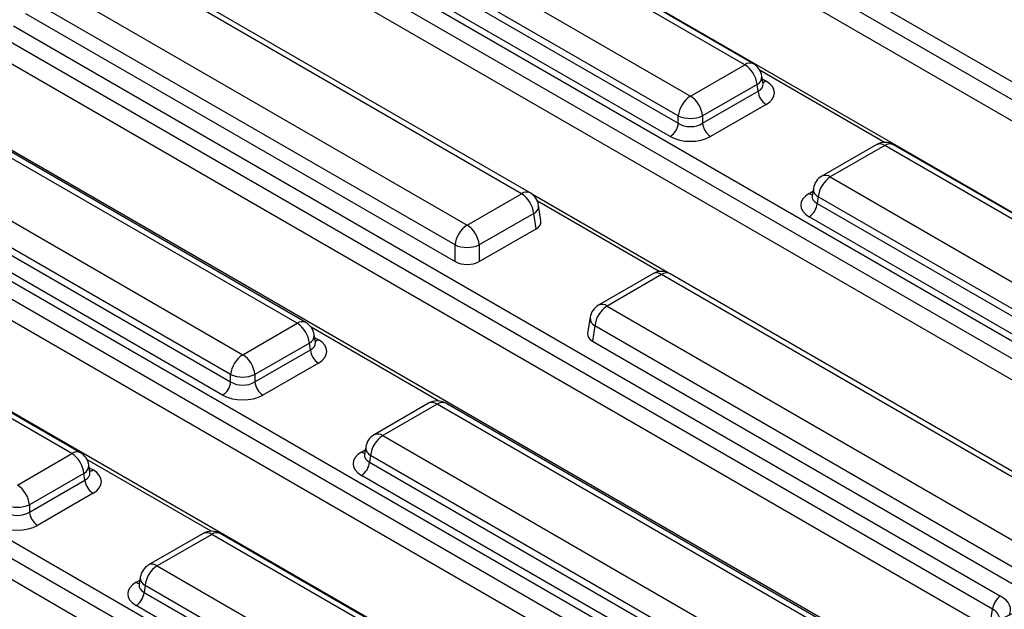
# Model space of a CAD drawing. Units: millimetres. Extents: x 3 to 419, y -29 to 291.
# Drawn here: x 324 to 341, y 134 to 144 of the extents above; entities that cross this region are included whole.
import ezdxf

# ---------------------------------------------------------------- set-up
doc = ezdxf.new("R2010")
doc.units = ezdxf.units.MM

msp = doc.modelspace()

# ---------------------------------------------------------------- linework, layer by layer
at = {"color": 7, "linetype": 'Continuous', "lineweight": 25}
for p, q in [((330.521616, 149.203572), (350.515828, 137.66116)), ((350.374944, 137.430755), (330.380733, 148.973167)), ((350.232397, 137.14238), (330.380733, 148.602502)), ((348.585349, 136.498896), (328.591137, 148.041308)), ((336.798955, 143.185172), (328.776677, 147.816335)), ((336.948943, 143.200025), (328.926664, 147.831187)), ((327.825466, 147.267213), (335.847744, 142.63605)), ((326.604244, 146.942122), (346.598456, 135.399709)), ((335.63642, 142.290443), (327.614141, 146.921605)), ((346.457573, 135.169304), (326.463361, 146.711717)), ((327.596377, 146.804368), (335.63642, 142.16295)), ((335.495536, 141.932545), (327.455493, 146.573963)), ((346.315026, 134.88093), (326.463361, 146.341052)), ((332.900143, 140.934436), (325.44355, 145.239035)), ((333.05013, 140.949288), (325.593537, 145.253888)), ((324.492339, 144.689913), (331.948932, 140.385314)), ((331.737607, 140.039706), (324.281014, 144.344306)), ((324.240661, 144.077993), (331.737607, 139.750098)), ((324.030376, 143.862228), (341.263345, 133.913847)), ((341.122462, 133.683442), (323.889492, 143.631823)), ((341.013954, 133.375416), (323.889492, 143.261158)), ((335.847744, 142.63605), (336.798955, 143.185172)), ((328.982771, 138.672985), (321.526178, 142.977585)), ((329.132759, 138.687838), (321.676166, 142.992437)), ((337.11551, 142.853557), (337.095569, 142.985155)), ((339.407103, 132.794438), (322.174134, 142.74282)), ((337.01028, 142.839565), (336.059069, 142.290443)), ((336.059069, 142.16295), (337.028044, 142.722328)), ((337.028044, 142.722328), (337.01028, 142.839565)), ((337.115965, 142.851085), (337.115412, 142.854472)), ((318.769501, 142.419221), (338.763713, 130.876808)), ((320.574967, 142.428463), (328.03156, 138.123863)), ((337.168928, 142.491922), (336.199952, 141.932545)), ((338.62283, 130.646403), (318.628618, 142.188816)), ((335.63642, 142.16295), (335.63642, 142.290443)), ((336.059069, 142.290443), (336.059069, 142.16295)), ((327.820236, 137.778256), (320.363643, 142.082855)), ((320.345878, 141.965618), (327.820236, 137.650763)), ((338.480283, 130.358029), (318.628618, 141.818151)), ((327.679352, 137.420358), (320.204995, 141.735213)), ((339.091869, 141.789767), (338.140659, 141.240645)), ((339.241857, 141.774915), (338.290646, 141.225793)), ((347.264135, 137.143752), (339.241857, 141.774915)), ((347.414123, 137.158605), (339.391845, 141.789767)), ((336.833234, 129.714544), (316.839023, 141.256957)), ((338.290646, 141.225793), (346.312925, 136.59463)), ((325.04684, 136.400821), (317.024562, 141.031984)), ((325.196828, 136.415673), (317.17455, 141.046836)), ((337.994032, 141.025776), (337.974092, 140.894177)), ((331.948932, 140.385314), (332.900143, 140.934436)), ((335.44687, 139.560677), (333.09196, 140.920138)), ((337.973995, 140.897932), (337.973709, 140.893047)), ((338.079322, 140.880185), (338.061557, 140.762948)), ((346.1016, 136.249023), (338.079322, 140.880185)), ((333.238416, 140.45949), (333.196757, 140.734419)), ((338.061557, 140.762948), (346.1016, 136.12153)), ((333.111467, 140.588828), (332.160257, 140.039706)), ((333.151821, 140.322516), (333.111467, 140.588828)), ((345.960717, 135.891125), (337.920674, 140.532543)), ((332.160257, 139.750098), (333.151821, 140.322516)), ((314.85213, 140.157771), (334.846341, 128.615358)), ((331.737607, 139.750098), (331.737607, 140.039706)), ((332.160257, 140.039706), (332.160257, 139.750098)), ((334.705458, 128.384953), (314.711246, 139.927366)), ((334.562911, 128.096578), (314.711246, 139.5567)), ((335.193057, 139.539031), (334.241846, 138.989909)), ((335.343045, 139.524179), (334.391834, 138.975056)), ((342.799638, 135.219579), (335.343045, 139.524179)), ((342.949625, 135.234431), (335.493032, 139.539031)), ((334.391834, 138.975056), (341.848427, 134.670457)), ((334.09522, 138.775039), (334.053561, 138.50011)), ((328.03156, 138.123863), (328.982771, 138.672985)), ((334.180509, 138.629449), (334.140156, 138.363137)), ((341.637102, 134.324849), (334.180509, 138.629449)), ((329.299326, 138.34137), (329.279385, 138.472968)), ((329.194096, 138.327378), (328.242885, 137.778256)), ((329.21186, 138.210141), (329.194096, 138.327378)), ((329.299782, 138.338898), (329.299228, 138.342285)), ((334.140156, 138.363137), (341.637102, 134.035242)), ((328.242885, 137.650763), (329.21186, 138.210141)), ((329.352744, 137.979735), (328.383768, 137.420358)), ((327.820236, 137.650763), (327.820236, 137.778256)), ((328.242885, 137.778256), (328.242885, 137.650763)), ((331.275685, 137.27758), (330.324475, 136.728458)), ((331.425673, 137.262728), (330.474462, 136.713606)), ((338.882266, 132.958129), (331.425673, 137.262728)), ((339.032254, 132.972981), (331.575661, 137.27758)), ((330.474462, 136.713606), (337.931055, 132.409006)), ((330.177848, 136.513589), (330.157908, 136.38199)), ((324.09563, 135.851699), (325.04684, 136.400821)), ((330.157811, 136.385745), (330.157525, 136.38086)), ((330.263138, 136.367998), (330.245373, 136.250761)), ((337.719731, 132.063399), (330.263138, 136.367998)), ((325.363395, 136.069205), (325.343454, 136.200804)), ((330.245373, 136.250761), (337.719731, 131.935906)), ((325.258165, 136.055213), (324.306955, 135.506091)), ((325.27593, 135.937976), (325.258165, 136.055213)), ((325.363851, 136.066734), (325.363297, 136.07012)), ((337.578847, 131.705501), (330.10449, 136.020356)), ((324.306955, 135.378599), (325.27593, 135.937976)), ((325.416813, 135.707571), (324.447838, 135.148194)), ((324.306955, 135.506091), (324.306955, 135.378599)), ((327.339754, 135.005416), (326.388544, 134.456294)), ((327.489742, 134.990564), (326.538532, 134.441441)), ((335.512021, 130.359401), (327.489742, 134.990564)), ((335.662008, 130.374253), (327.63973, 135.005416)), ((326.538532, 134.441441), (334.56081, 129.810279)), ((326.221881, 134.11358), (326.221594, 134.108695)), ((326.241918, 134.241424), (326.221977, 134.109826)), ((326.327207, 134.095834), (326.309442, 133.978597)), ((334.349485, 129.464671), (326.327207, 134.095834)), ((326.309442, 133.978597), (334.349485, 129.337179)), ((334.208602, 129.106774), (326.168559, 133.748192))]:
    msp.add_line(p, q, dxfattribs=at)
at = {"color": 1, "linetype": 'Continuous', "lineweight": 25}
for p, q in [((339.233733, 141.829843), (337.062716, 143.083145)), ((337.102914, 142.936682), (337.168928, 142.898573)), ((337.920674, 140.939194), (337.986687, 140.977302)), ((335.302403, 139.576451), (333.177865, 140.80292)), ((331.45739, 137.316085), (329.225248, 138.604673)), ((329.28673, 138.424495), (329.352744, 138.386386)), ((330.10449, 136.427007), (330.170503, 136.465116)), ((327.481619, 135.045491), (325.310601, 136.298793)), ((325.350799, 136.152331), (325.416813, 136.114222)), ((326.168559, 134.154842), (326.234573, 134.192951)), ((341.081265, 133.411562), (341.122462, 133.683442))]:
    msp.add_line(p, q, dxfattribs=at)
for centre, radius, start, end in [((336.886191, 143.068974), 0.1453, 64.4131749, 126.8972835), ((336.940894, 142.977989), 0.154841, 296.6225197, 2.6524405), ((337.10065, 143.008093), 0.12906, 274.8579533, 301.9406704), ((339.154168, 141.654141), 0.14925, 54.0181846, 114.671357), ((339.329546, 141.654141), 0.14925, 65.328643, 125.9818154), ((338.203411, 141.109594), 0.1453, 53.1027165, 115.5868251), ((338.153504, 141.02142), 0.159531, 178.4354213, 242.2896185), ((332.987378, 140.818237), 0.1453, 64.4131749, 126.8972835), ((337.988952, 141.048713), 0.12906, 238.0593296, 265.1420467), ((333.042081, 140.727253), 0.154841, 296.6225197, 2.6524405), ((335.255809, 139.40798), 0.1453, 53.1027165, 115.5868251), ((335.43028, 139.40798), 0.1453, 64.4131749, 126.8972835), ((334.304145, 138.854282), 0.14925, 54.0181846, 114.671357), ((334.254692, 138.770683), 0.159531, 178.4354213, 242.2896185), ((329.070007, 138.556787), 0.1453, 64.4131749, 126.8972835), ((329.12471, 138.465802), 0.154841, 296.6225197, 2.6524405), ((329.284466, 138.495906), 0.12906, 274.8579533, 301.9406704), ((331.338437, 137.146529), 0.1453, 53.1027165, 115.5868251), ((331.512909, 137.146529), 0.1453, 64.4131749, 126.8972835), ((330.386774, 136.592832), 0.14925, 54.0181846, 114.671357), ((330.33732, 136.509233), 0.159531, 178.4354213, 242.2896185), ((325.134076, 136.284622), 0.1453, 64.4131749, 126.8972835), ((330.172768, 136.536526), 0.12906, 238.0593296, 265.1420467), ((325.188779, 136.193638), 0.154841, 296.6225197, 2.6524405), ((325.348535, 136.223741), 0.12906, 274.8579533, 301.9406704), ((327.402053, 134.86979), 0.14925, 54.0181846, 114.671357), ((327.577431, 134.86979), 0.14925, 65.328643, 125.9818154), ((326.451296, 134.325243), 0.1453, 53.1027165, 115.5868251), ((326.236837, 134.264362), 0.12906, 238.0593296, 265.1420467), ((326.401389, 134.237068), 0.159531, 178.4354213, 242.2896185)]:
    msp.add_arc(centre, radius, start, end, dxfattribs=at)
at = {"color": 7, "linetype": 'Continuous', "lineweight": 25}
for centre, radius, start, end in [((336.546439, 142.793357), 0.466137, 5.6889994, 57.1991371), ((336.798955, 142.94021), 0.3, 8.6162895, 60.0026883), ((337.337272, 142.753133), 0.310758, 185.6889994, 237.1991371), ((336.10026, 142.244235), 0.466137, 122.8008629, 174.3110006), ((335.595228, 142.244235), 0.466137, 5.6889994, 57.1991371), ((335.847744, 142.800091), 0.551724, 247.4787401, 292.5212599), ((335.327192, 142.193755), 0.310758, 302.8008629, 354.3110006), ((336.368296, 142.193755), 0.310758, 185.6889994, 237.1991371), ((339.241857, 141.529953), 0.3, 60.0026883, 119.9973117), ((338.290646, 140.980831), 0.3, 119.9973117, 171.3837105), ((338.543162, 140.833978), 0.466137, 122.8008629, 174.3110006), ((332.647627, 140.542621), 0.466137, 5.6889994, 57.1991371), ((332.900143, 140.689474), 0.3, 8.6162895, 60.0026883), ((337.75233, 140.793753), 0.310758, 302.8008629, 354.3110006), ((332.201448, 139.993499), 0.466137, 122.8008629, 174.3110006), ((331.696416, 139.993499), 0.466137, 5.6889994, 57.1991371), ((331.948932, 140.549354), 0.551724, 247.4787401, 292.5212599), ((335.343045, 139.279216), 0.3, 60.0026883, 119.9973117), ((334.391834, 138.730094), 0.3, 119.9973117, 171.3837105), ((334.64435, 138.583241), 0.466137, 122.8008629, 174.3110006), ((328.730255, 138.28117), 0.466137, 5.6889994, 57.1991371), ((328.982771, 138.428023), 0.3, 8.6162895, 60.0026883), ((328.284076, 137.732048), 0.466137, 122.8008629, 174.3110006), ((327.779044, 137.732048), 0.466137, 5.6889994, 57.1991371), ((329.521088, 138.240946), 0.310758, 185.6889994, 237.1991371), ((328.03156, 138.287904), 0.551724, 247.4787401, 292.5212599), ((327.511008, 137.681568), 0.310758, 302.8008629, 354.3110006), ((328.552112, 137.681568), 0.310758, 185.6889994, 237.1991371), ((331.425673, 137.017766), 0.3, 60.0026883, 119.9973117), ((330.474462, 136.468644), 0.3, 119.9973117, 171.3837105), ((330.726978, 136.321791), 0.466137, 122.8008629, 174.3110006), ((324.794324, 136.009006), 0.466137, 5.6889994, 57.1991371), ((325.04684, 136.155859), 0.3, 8.6162895, 60.0026883), ((329.936146, 136.281566), 0.310758, 302.8008629, 354.3110006), ((323.843114, 135.459884), 0.466137, 5.6889994, 57.1991371), ((325.585157, 135.968781), 0.310758, 185.6889994, 237.1991371), ((324.09563, 136.015739), 0.551724, 247.4787401, 292.5212599), ((324.616182, 135.409404), 0.310758, 185.6889994, 237.1991371), ((327.489742, 134.745601), 0.3, 60.0026883, 119.9973117), ((326.538532, 134.196479), 0.3, 119.9973117, 171.3837105), ((326.791048, 134.049626), 0.466137, 122.8008629, 174.3110006), ((326.000215, 134.009402), 0.310758, 302.8008629, 354.3110006), ((341.431689, 133.652637), 0.310758, 122.8008629, 174.3110006)]:
    msp.add_arc(centre, radius, start, end, dxfattribs=at)
for centre, major_axis, ratio, start_param, end_param in [((336.811328, 142.695248), (0.503813, 0), 0.572919093, 5.501585242, 7.064785372), ((335.847744, 142.302291), (0.3, 0), 0.654379441, 3.930788915, 5.493989046), ((335.847744, 142.138983), (0.5, 0), 0.581689643, 3.930788915, 5.493989046), ((338.278274, 140.735868), (0.503813, 0), 0.572919093, 2.359992588, 3.923192719), ((332.937261, 140.444511), (0.302288, 0), 0.572919093, 5.501585242, 6.369780687), ((331.948932, 139.873961), (0.3, 0), 0.581689643, 3.930788915, 5.493989046), ((334.354716, 138.485132), (0.302288, 0), 0.572919093, 3.054997274, 3.923192719), ((328.995144, 138.183061), (0.503813, 0), 0.572919093, 5.501585242, 7.064785372), ((328.03156, 137.790104), (0.3, 0), 0.654379441, 3.930788915, 5.493989046), ((328.03156, 137.626796), (0.5, 0), 0.581689643, 3.930788915, 5.493989046), ((330.46209, 136.223681), (0.503813, 0), 0.572919093, 2.359992588, 3.923192719), ((325.059213, 135.910896), (0.503813, 0), 0.572919093, 5.501585242, 7.064785372), ((324.09563, 135.51794), (0.3, 0), 0.654379441, 3.930788915, 5.493989046), ((324.09563, 135.354632), (0.5, 0), 0.581689643, 3.930788915, 5.493989046), ((326.526159, 133.951517), (0.503813, 0), 0.572919093, 2.359992588, 3.923192719)]:
    msp.add_ellipse(centre, major_axis=major_axis, ratio=ratio, start_param=start_param, end_param=end_param, dxfattribs=at)
at = {"color": 1, "linetype": 'Continuous', "lineweight": 25}
for centre, major_axis, ratio, start_param, end_param in [((336.811328, 142.858556), (0.304875, -0.029433), 0.563643706, 5.555946976, 6.426869764), ((338.278274, 140.899177), (0.304875, 0.029433), 0.563643706, 2.982048719, 3.868830985), ((328.995144, 138.346369), (0.304875, -0.029433), 0.563643706, 5.555946976, 6.426869764), ((330.46209, 136.38699), (0.304875, 0.029433), 0.563643706, 2.982048719, 3.868830985), ((325.059213, 136.074205), (0.304875, -0.029433), 0.563643706, 5.555946976, 6.426869764), ((326.526159, 134.114825), (0.304875, 0.029433), 0.563643706, 2.982048719, 3.868830985), ((340.834225, 133.669856), (0.604575, 0), 0.572919093, 6.017782977, 7.064785372), ((340.834225, 133.506548), (0.405743, 0.029559), 0.566593948, 6.137068406, 7.023531167)]:
    msp.add_ellipse(centre, major_axis=major_axis, ratio=ratio, start_param=start_param, end_param=end_param, dxfattribs=at)
at = {"color": 7, "linetype": 'Continuous', "lineweight": 25}
msp.add_open_spline([(344.76222, 133.978391), (344.725472, 133.984089), (344.526172, 134.014992), (344.154323, 134.045693), (343.649868, 134.054601), (343.147012, 134.024487), (342.654191, 133.957437), (342.178612, 133.853772), (341.727463, 133.714767), (341.307534, 133.541853), (340.925384, 133.336772), (340.587241, 133.101625), (340.300044, 132.839109), (340.06804, 132.553276), (339.904039, 132.24896), (339.815179, 132.015293), (339.802487, 131.884293), (339.800239, 131.861088)], degree=3, knots=[0, 0, 0, 0, 0.016788057, 0.091048205, 0.165297237, 0.23955573, 0.313863946, 0.388273986, 0.462841129, 0.537614699, 0.612624332, 0.687849644, 0.76311733, 0.838013251, 0.911955773, 0.984404268, 1, 1, 1, 1], dxfattribs=at)

doc.saveas('drawing.dxf')
